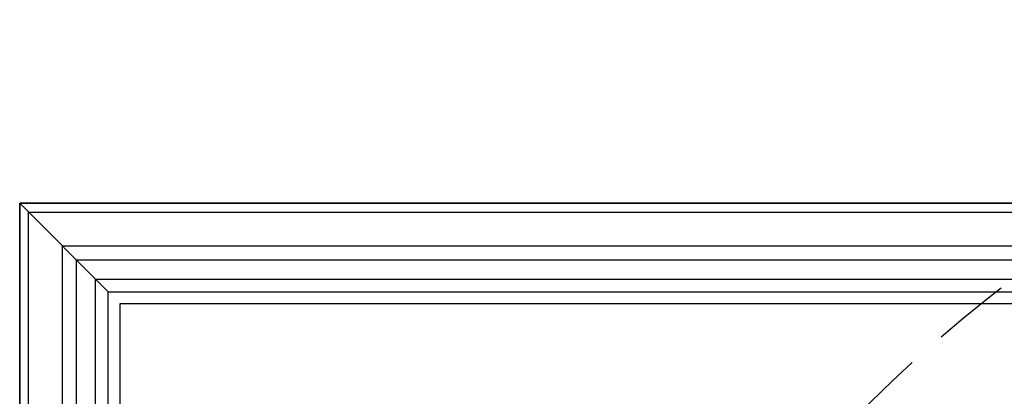
# Model space of a CAD drawing. Units: millimetres. Extents: x 7239 to 9339, y 2249 to 3734.
# Drawn here: x 8943 to 9024, y 3135 to 3166 of the extents above; entities that cross this region are included whole.
import ezdxf
from ezdxf.xclip import XClip

# ---------------------------------------------------------------- set-up
doc = ezdxf.new("R2010")
doc.units = ezdxf.units.MM
doc.header["$XCLIPFRAME"] = 2
doc.linetypes.add('HIDDEN', pattern=[9.525, 6.35, -3.175])
doc.layers.add('H-06.木作(細線)', color=8, linetype='Continuous')
doc.layers.add('H-08.木作(細線)', color=8, linetype='Continuous')

# ---------------------------------------------------------------- blocks, each defined once
blk = doc.blocks.new('立揚展板用1107-240-2')
at = {"layer": 'H-08.木作(細線)'}
blk.add_line((32829.78, 6747.51), (32852.78, 6724.51), dxfattribs=at)
for points in [[(32829.78, 6747.51), (33741.91, 6747.51), (33741.91, 4937.38), (32829.78, 4937.38)], [(32832.1, 6745.2), (33739.6, 6745.2), (33739.6, 4939.7), (32832.1, 4939.7)], [(32844.48, 6732.82), (33727.22, 6732.82), (33727.22, 4952.07), (32844.48, 4952.07)], [(32849.49, 6727.81), (33722.21, 6727.81), (33722.21, 4957.08), (32849.49, 4957.08)], [(32852.78, 6724.51), (33718.91, 6724.51), (33718.91, 4960.38), (32852.78, 4960.38)]]:
    blk.add_lwpolyline(points, close=True, dxfattribs=at)
at = {"layer": 'H-08.木作(細線)', "color": 6}
for points in [[(32840.85, 6736.45), (33730.85, 6736.45), (33730.85, 4948.45), (32840.85, 4948.45)], [(32855.85, 6721.45), (33715.85, 6721.45), (33715.85, 4963.45), (32855.85, 4963.45)]]:
    blk.add_lwpolyline(points, close=True, dxfattribs=at)

msp = doc.modelspace()

# ---------------------------------------------------------------- linework, layer by layer
at = {"layer": 'H-06.木作(細線)', "color": 2, "linetype": 'HIDDEN'}
msp.add_circle((9088.565, 3058.881), 107.12, dxfattribs=at)

# ---------------------------------------------------------------- block references
at = {"layer": 'H-06.木作(細線)', "color": 7}
ref = msp.add_blockref('立揚展板用1107-240-2', (-1422.636, 1020.481), dxfattribs=dict(at, xscale=0.3157427325054677, yscale=0.3157427325054677, zscale=0.3157427325054677))
XClip(ref).set_block_clipping_path([(32829.7788858488, 4937.3778729785), (33741.9144057916, 6747.5133929213)])

doc.saveas('drawing.dxf')
